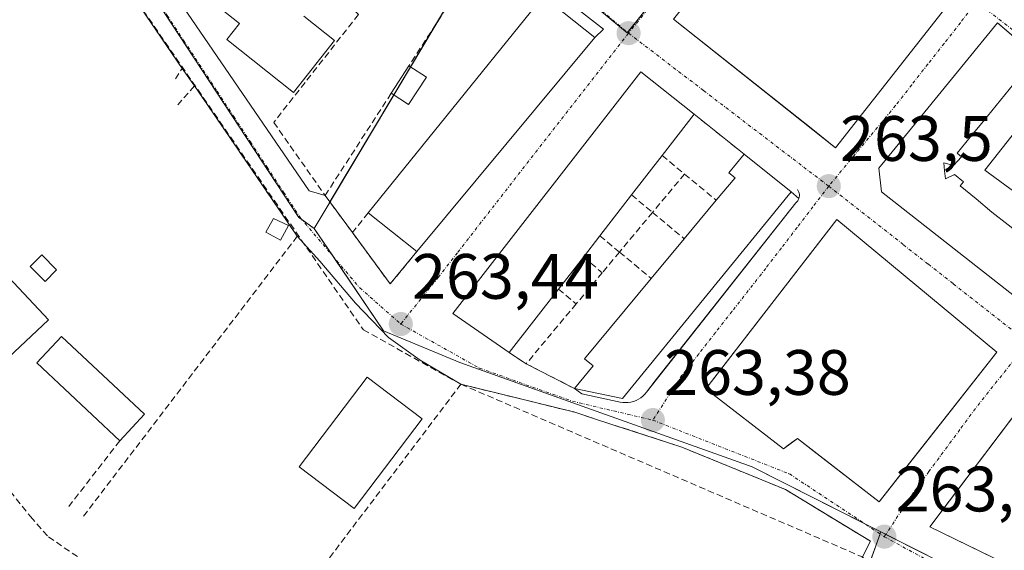
# Model space of a CAD drawing. Units: metres. Extents: x 611779 to 615260, y 4671490 to 4673859.
# Drawn here: x 612560 to 612714, y 4672228 to 4672311 of the extents above; entities that cross this region are included whole.
import ezdxf
from ezdxf.enums import TextEntityAlignment as Align

# ---------------------------------------------------------------- set-up
doc = ezdxf.new("R2010")
doc.units = ezdxf.units.M
doc.header["$MEASUREMENT"] = 0
doc.linetypes.add('TRAZO_Y_PUNTO', pattern=[1, 0.5, -0.25, 0, -0.25])
doc.linetypes.add('TRAZOSX2', pattern=[1.5, 1, -0.5])
for name, color, linetype, lineweight in [('Carátula', 7, 'Continuous', 5), ('Corriente artificial lineal', 5, 'TRAZOSX2', 13), ('Edificación', 1, 'Continuous', 13), ('Edificación Cxs', 1, 'Continuous', 13), ('Edificación industrial', 135, 'Continuous', 13), ('Edificación industrial Cxs', 135, 'Continuous', 13), ('Edificación ligera', 1, 'Continuous', 0), ('Edificación ligera Cxs', 1, 'Continuous', 0), ('Elemento construido', 1, 'Continuous', 0), ('Huerta', 92, 'Continuous', 0), ('Huerta CxS', 92, 'Continuous', 0), ('Muro lineal', 1, 'TRAZOSX2', 13), ('Núcleo urbano', 19, 'Continuous', 0), ('Núcleo urbano CxS', 19, 'Continuous', 0), ('Obra de contención lineal', 1, 'TRAZOSX2', 13), ('Punto de cota en terreno', 7, 'Continuous', 0), ('Rótulo de punto de cota en terreno', 19, 'Continuous', 0), ('Vía urbana Cxs', 5, 'Continuous', 0), ('Vía urbana eje', 5, 'TRAZO_Y_PUNTO', 0)]:
    doc.layers.add(name, color=color, linetype=linetype, lineweight=lineweight)
doc.styles.add('Arial', font='txt', dxfattribs={"height": 0.2})

# ---------------------------------------------------------------- blocks, each defined once
blk = doc.blocks.new('*U154')
at = {"layer": 'Huerta CxS', "color": 92, "linetype": 'Continuous', "lineweight": 0}
blk.add_polyline3d([(612556.86, 4672338.26, 263.29), (612572.36, 4672326.33, 263.16), (612580.31, 4672315.79, 263.08), (612603.68, 4672280.26, 263.08), (612603.84, 4672280.15, 263.09), (612606.05, 4672278.51, 263.4), (612616.9, 4672262.54, 263.27), (612628.8, 4672257.57, 263.3), (612674.47, 4672241.29, 262.87), (612694.56, 4672231.12, 263.12), (612690.12, 4672218.67, 263), (612660.93, 4672221.15, 262.67), (612644.67, 4672225, 262.72), (612631.45, 4672224.18, 262.77), (612605.84, 4672211.78, 263.08), (612607.85, 4672207.63, 262.9), (612561.84, 4672175.54, 262.21), (612549.53, 4672159.12, 262.15)], dxfattribs=at)
blk = doc.blocks.new('5PATER')
at = {"layer": 'Carátula', "linetype": 'Continuous', "lineweight": 5}
h = blk.add_hatch(color=250, dxfattribs=at)
edge = h.paths.add_edge_path()
edge.add_ellipse((0, 0.01), major_axis=(-1.33, -1.34), ratio=0.999422, start_angle=0, end_angle=360)
blk = doc.blocks.new('*U197')
at = {"layer": 'Vía urbana Cxs', "color": 5, "linetype": 'Continuous', "lineweight": 0}
for points in [[(612722.41, 4672302.37, 263.7), (612712.78, 4672310.65, 263.55), (612694.26, 4672287.96, 263.57), (612694.67, 4672284.26, 263.5), (612717.39, 4672266.43, 263.44)], [(612687.3, 4672218.48, 262.56), (612692.96, 4672229.68, 262.72), (612679.67, 4672237.73, 262.87), (612663.47, 4672244.37, 262.62), (612650.01, 4672248.74, 262.54), (612646.59, 4672249.86, 262.43), (612646.34, 4672249.92, 262.44), (612628.99, 4672254.19, 262.79), (612622.62, 4672257.94, 263.24), (612617.66, 4672261.51, 263.16), (612612.5, 4672266.87, 263.03), (612606.94, 4672273.42, 263.25), (612603.42, 4672277.3, 262.91), (612594.79, 4672289.93, 262.67), (612587.37, 4672300.8, 263.08), (612585.44, 4672303.53, 263.1), (612570.84, 4672324.98, 262.82), (612562.48, 4672330.89, 262.86), (612558.71, 4672333.68, 262.65)]]:
    blk.add_polyline3d(points, dxfattribs=at)
for points in [[(612622.1, 4672274.92, 263.35), (612649.87, 4672308.34, 263.54), (612651.24, 4672309.66, 263.54), (612637.44, 4672320.45, 262.62), (612616.15, 4672337.64, 263.51), (612599.86, 4672350.79, 263.4), (612599.26, 4672351.14, 263.4), (612592.7, 4672356.34, 263.46), (612587.36, 4672359.85, 263.49), (612581.82, 4672364.25, 263.53), (612578.71, 4672364.51, 263.47), (612570.41, 4672354.4, 263.43), (612570.15, 4672352.59, 263.42), (612569.11, 4672351.36, 263.41), (612560.29, 4672340.47, 263.3), (612560.45, 4672339.13, 263.3), (612560.96, 4672337.83, 263.27), (612562, 4672336.53, 263.29), (612577.81, 4672324.61, 263.4), (612605.29, 4672284.42, 263.36), (612607.77, 4672283.68, 262.94), (612612.03, 4672277.89, 263.12), (612617.94, 4672269.85, 263.45), (612622.1, 4672274.92, 263.35)], [(612681.21, 4672334.92, 263.49), (612662.17, 4672311.23, 263.56), (612687.51, 4672291.14, 263.48), (612705.87, 4672314.53, 263.48), (612681.21, 4672334.92, 263.49)], [(612665.39, 4672296.36, 262.79), (612657.09, 4672302.98, 263.6), (612627.73, 4672265.23, 263.57), (612636.52, 4672259.12, 263.22), (612639.18, 4672257.4, 262.79), (612645.68, 4672254.05, 262.91), (612646.7, 4672253.52, 262.98), (612647.86, 4672252.71, 262.9), (612653.83, 4672251.41, 263.11), (612654.25, 4672251.34, 263.14), (612654.67, 4672251.31, 263.19), (612655.1, 4672251.32, 263.23), (612655.52, 4672251.39, 263.27), (612655.93, 4672251.49, 263.31), (612656.33, 4672251.64, 263.35), (612656.71, 4672251.83, 263.37), (612657.07, 4672252.06, 263.38), (612657.41, 4672252.33, 263.39), (612657.71, 4672252.63, 263.4), (612657.97, 4672252.97, 263.41), (612659.5, 4672254.91, 263.38), (612681.31, 4672282.52, 263.49), (612681.46, 4672282.66, 263.5), (612681.58, 4672282.83, 263.5), (612681.68, 4672283.01, 263.5), (612681.76, 4672283.2, 263.5), (612680.58, 4672284.25, 263.49), (612673.2, 4672290.13, 262.87), (612665.39, 4672296.36, 262.79)], [(612667.23, 4672253.46, 263.44), (612679.34, 4672244.09, 263.38), (612679.9, 4672244.5, 263.39), (612681.24, 4672245.49, 263.41), (612681.55, 4672245.71, 263.41), (612694.3, 4672235.83, 263.34), (612697.83, 4672240.32, 263.4), (612712.68, 4672259.21, 263.44), (612687.7, 4672279.94, 263.43), (612669.54, 4672256.45, 263.44), (612667.23, 4672253.46, 263.44)], [(612705.25, 4672235.92, 263.47), (612702.23, 4672231.93, 263.38), (612710.36, 4672227.97, 263.34), (612723.32, 4672221.64, 263.44), (612723.35, 4672221.7, 263.44), (612726, 4672226.77, 263.48), (612734.08, 4672242.23, 263.52), (612719.21, 4672254.35, 263.4), (612705.25, 4672235.92, 263.47)]]:
    blk.add_polyline3d(points, close=True, dxfattribs=at)
blk = doc.blocks.new('*U225')
at = {"layer": 'Edificación Cxs', "color": 1, "linetype": 'Continuous', "lineweight": 13}
for points in [[(612734.08, 4672242.23, 273), (612723.32, 4672221.64, 271.71), (612702.23, 4672231.93, 273.01), (612719.21, 4672254.35, 271.53), (612734.08, 4672242.23, 273)], [(612723.26, 4672239.43, 274.37), (612720.67, 4672240.73, 273.69), (612718.85, 4672237.87, 273.43), (612722.22, 4672236.58, 273.36), (612723.26, 4672239.43, 274.37)]]:
    blk.add_polyline3d(points, close=True, dxfattribs=at)

msp = doc.modelspace()

# ---------------------------------------------------------------- linework, layer by layer
at = {"layer": 'Corriente artificial lineal', "color": 5, "linetype": 'TRAZOSX2', "lineweight": 13}
for points in [[(612396.34, 4672433.4, 262.28), (612455.91, 4672411.13, 263.37), (612572.56, 4672322.46, 262.7), (612613.74, 4672262.68, 262.9), (612628.99, 4672254.19, 262.79), (612783.87, 4672187.53, 262.52)], [(612558.59, 4672237.47, 262.35), (612561.76, 4672233.5, 262.83), (612564.54, 4672230.33, 262.52), (612571.02, 4672225.96, 262.52), (612576.58, 4672222.92, 262.3), (612582.93, 4672220.14, 262.47), (612592.85, 4672215.38, 262.6), (612600.88, 4672210.39, 262.99)]]:
    msp.add_polyline3d(points, dxfattribs=at)
at = {"layer": 'Edificación', "color": 1, "linetype": 'Continuous', "lineweight": 13}
for points in [[(612604.44, 4672311.7, 270.28), (612609.25, 4672307.88, 270.94), (612602.81, 4672299.76, 270.46), (612592.39, 4672308.04, 270.47), (612594.38, 4672310.55, 271.46), (612584.05, 4672318.76, 270.5), (612585.44, 4672320.5, 271.02), (612560.29, 4672340.47, 270.86)], [(612705.87, 4672314.53, 273.6), (612687.51, 4672291.14, 272.44), (612683.95, 4672293.97, 273.77), (612662.17, 4672311.23, 273.35), (612681.21, 4672334.92, 268.98), (612683.95, 4672332.66, 274.39), (612705.87, 4672314.53, 273.6)], [(612614.51, 4672280.95, 274.36), (612641.83, 4672314.83, 274.18)], [(612641.83, 4672314.83, 274.18), (612649.87, 4672308.34, 272.63)], [(612722.15, 4672272.9, 276.06), (612717.39, 4672266.43, 271.44), (612694.67, 4672284.26, 273.75), (612694.26, 4672287.96, 273.84), (612712.78, 4672310.65, 270.53), (612718.87, 4672305.42, 276.16)], [(612649.87, 4672308.34, 272.63), (612622.1, 4672274.92, 274.45)], [(612722.15, 4672272.9, 276.06), (612719.46, 4672275.1, 275.65), (612716.94, 4672277.09, 275.98), (612714.45, 4672279.11, 275.72), (612711.91, 4672281.08, 275.86), (612709.44, 4672283.13, 275.82), (612706.97, 4672285.17, 275.91), (612707.48, 4672285.79, 275.43), (612706.08, 4672286.94, 275.65), (612704.65, 4672286.26, 276.12), (612704.53, 4672287.53, 276.4), (612704.43, 4672288.78, 276.48), (612705.91, 4672288.38, 275.88), (612707.16, 4672289.73, 275.99), (612706.48, 4672290.29, 276.57), (612708.51, 4672292.78, 275.89), (612710.55, 4672295.26, 276.02), (612712.58, 4672297.75, 275.86), (612714.61, 4672300.23, 276.49), (612716.64, 4672302.71, 275.81), (612718.87, 4672305.42, 276.16)], [(612722.15, 4672272.9, 276.06), (612719.46, 4672275.1, 275.65), (612716.94, 4672277.09, 275.98), (612714.45, 4672279.11, 275.72), (612711.91, 4672281.08, 275.86), (612709.44, 4672283.13, 275.82), (612706.97, 4672285.17, 275.91), (612707.48, 4672285.79, 275.43), (612706.08, 4672286.94, 275.65), (612704.65, 4672286.26, 276.12), (612704.53, 4672287.53, 276.4), (612704.43, 4672288.78, 276.48), (612705.91, 4672288.38, 275.88), (612707.16, 4672289.73, 275.99), (612706.48, 4672290.29, 276.57), (612708.51, 4672292.78, 275.89), (612710.55, 4672295.26, 276.02), (612712.58, 4672297.75, 275.86), (612714.61, 4672300.23, 276.49), (612716.64, 4672302.71, 275.81), (612718.87, 4672305.42, 276.16)], [(612718.87, 4672305.42, 276.16), (612722.41, 4672302.37, 274), (612710.8, 4672287.65, 274.18), (612725.21, 4672277.06, 270.8), (612722.15, 4672272.9, 276.06)], [(612636.52, 4672259.12, 266.56), (612627.73, 4672265.23, 270.78), (612657.09, 4672302.98, 269.14), (612665.39, 4672296.36, 265.54)], [(612665.39, 4672296.36, 265.54), (612660.41, 4672289.93, 269.77)], [(612660.41, 4672289.93, 269.77), (612655.63, 4672283.77, 267.74)], [(612668.87, 4672282.92, 269.32), (612671.79, 4672286.42, 271.07), (612670.82, 4672287.21, 267.17), (612673.2, 4672290.13, 270.79)], [(612673.2, 4672290.13, 270.79), (612680.58, 4672284.25, 272.06)], [(612680.58, 4672284.25, 272.06), (612654.22, 4672251.96, 266.5), (612646.7, 4672253.52, 265.34)], [(612655.63, 4672283.77, 267.74), (612650.68, 4672277.38, 270.22)], [(612663.86, 4672276.91, 272.16), (612668.87, 4672282.92, 269.32)], [(612622.1, 4672274.92, 274.45), (612614.51, 4672280.95, 274.36)], [(612712.68, 4672259.21, 272.2), (612694.3, 4672235.83, 273.39), (612683.95, 4672243.85, 272.94), (612681.55, 4672245.71, 273.63), (612679.34, 4672244.09, 273.51), (612667.23, 4672253.46, 272.38), (612683.95, 4672275.08, 273.08), (612687.7, 4672279.94, 271.98), (612712.68, 4672259.21, 272.2)], [(612650.68, 4672277.38, 270.22), (612648.1, 4672274.05, 269.74)], [(612658.7, 4672270.71, 269.13), (612663.86, 4672276.91, 272.16)], [(612648.1, 4672274.05, 269.74), (612644.23, 4672269.06, 269.52)], [(612646.7, 4672253.52, 265.34), (612649.63, 4672257.04, 269.01), (612648.26, 4672258.18, 266.51), (612658.7, 4672270.71, 269.13)], [(612644.23, 4672269.06, 269.52), (612636.52, 4672259.12, 266.56)], [(612734.08, 4672242.23, 273), (612723.32, 4672221.64, 271.71), (612702.23, 4672231.93, 273.01), (612719.21, 4672254.35, 271.53), (612734.08, 4672242.23, 273)]]:
    msp.add_polyline3d(points, dxfattribs=at)
at = {"layer": 'Edificación Cxs', "color": 1, "linetype": 'Continuous', "lineweight": 13}
for points in [[(612705.87, 4672314.53, 273.6), (612687.51, 4672291.14, 272.44), (612683.95, 4672293.97, 273.77), (612662.17, 4672311.23, 273.35), (612681.21, 4672334.92, 268.98), (612683.95, 4672332.66, 274.39), (612705.87, 4672314.53, 273.6)], [(612649.87, 4672308.34, 272.63), (612622.1, 4672274.92, 274.45), (612614.51, 4672280.95, 274.36), (612641.83, 4672314.83, 274.18), (612649.87, 4672308.34, 272.63)], [(612644.23, 4672269.06, 269.52), (612636.52, 4672259.12, 266.56), (612627.73, 4672265.23, 270.78), (612657.09, 4672302.98, 269.14), (612665.39, 4672296.36, 265.54), (612660.41, 4672289.93, 269.77), (612655.63, 4672283.77, 267.74), (612650.68, 4672277.38, 270.22), (612648.1, 4672274.05, 269.74), (612644.23, 4672269.06, 269.52)], [(612680.58, 4672284.25, 272.06), (612654.22, 4672251.96, 266.5), (612646.7, 4672253.52, 265.34), (612649.63, 4672257.04, 269.01), (612648.26, 4672258.18, 266.51), (612658.7, 4672270.71, 269.13), (612663.86, 4672276.91, 272.16), (612668.87, 4672282.92, 269.32), (612671.79, 4672286.42, 271.07), (612670.82, 4672287.21, 267.17), (612673.2, 4672290.13, 270.79), (612680.58, 4672284.25, 272.06)], [(612712.68, 4672259.21, 272.2), (612694.3, 4672235.83, 273.39), (612683.95, 4672243.85, 272.94), (612681.55, 4672245.71, 273.63), (612679.34, 4672244.09, 273.51), (612667.23, 4672253.46, 272.38), (612683.95, 4672275.08, 273.08), (612687.7, 4672279.94, 271.98), (612712.68, 4672259.21, 272.2)]]:
    msp.add_polyline3d(points, close=True, dxfattribs=at)
for points in [[(612604.44, 4672311.7, 270.28), (612609.25, 4672307.88, 270.94), (612602.81, 4672299.76, 270.46), (612592.39, 4672308.04, 270.47), (612594.38, 4672310.55, 271.46), (612584.05, 4672318.76, 270.5)], [(612717.39, 4672266.43, 271.44), (612694.67, 4672284.26, 273.75), (612694.26, 4672287.96, 273.84), (612712.78, 4672310.65, 270.53), (612718.87, 4672305.42, 276.16)], [(612722.41, 4672302.37, 274), (612710.8, 4672287.65, 274.18), (612725.21, 4672277.06, 270.8)], [(612714.45, 4672279.11, 275.72), (612711.91, 4672281.08, 275.86), (612709.44, 4672283.13, 275.82), (612706.97, 4672285.17, 275.91), (612707.48, 4672285.79, 275.43), (612706.08, 4672286.94, 275.65), (612704.65, 4672286.26, 276.12), (612704.53, 4672287.53, 276.4), (612704.43, 4672288.78, 276.48), (612705.91, 4672288.38, 275.88), (612707.16, 4672289.73, 275.99), (612706.48, 4672290.29, 276.56), (612708.51, 4672292.78, 275.89), (612710.55, 4672295.26, 276.02), (612712.58, 4672297.75, 275.86), (612714.61, 4672300.23, 276.49)], [(612714.61, 4672300.23, 276.49), (612712.58, 4672297.75, 275.86), (612710.55, 4672295.26, 276.02), (612708.51, 4672292.78, 275.89), (612706.48, 4672290.29, 276.56), (612707.16, 4672289.73, 275.99), (612705.91, 4672288.38, 275.88), (612704.43, 4672288.78, 276.48), (612704.53, 4672287.53, 276.4), (612704.65, 4672286.26, 276.12), (612706.08, 4672286.94, 275.65), (612707.48, 4672285.79, 275.43), (612706.97, 4672285.17, 275.91), (612709.44, 4672283.13, 275.82), (612711.91, 4672281.08, 275.86), (612714.45, 4672279.11, 275.72)]]:
    msp.add_polyline3d(points, dxfattribs=at)
at = {"layer": 'Edificación industrial', "color": 135, "linetype": 'Continuous', "lineweight": 13}
msp.add_polyline3d([(612564.54, 4672264.27, 262.94), (612549.3, 4672249.95, 263.46), (612529.02, 4672271.54, 264.76), (612544.32, 4672285.79, 263.21), (612564.54, 4672264.27, 262.94)], dxfattribs=at)
at = {"layer": 'Edificación industrial Cxs', "color": 135, "linetype": 'Continuous', "lineweight": 13}
msp.add_polyline3d([(612564.54, 4672264.27, 262.94), (612549.3, 4672249.95, 263.46), (612529.02, 4672271.54, 264.76), (612544.32, 4672285.79, 263.21), (612564.54, 4672264.27, 262.94)], close=True, dxfattribs=at)
at = {"layer": 'Edificación ligera', "color": 1, "linetype": 'Continuous', "lineweight": 0}
for points in [[(612618.09, 4672299.64, 264.72), (612620.86, 4672303.93, 264.97)], [(612620.86, 4672303.93, 264.97), (612623.58, 4672302.17, 264.97)], [(612623.58, 4672302.17, 264.97), (612620.81, 4672297.88, 264.99), (612618.09, 4672299.64, 264.72)], [(612602.05, 4672279.01, 268.88), (612600.8, 4672276.69, 269.23), (612598.51, 4672277.94, 269.15), (612599.73, 4672280.07, 267.78), (612602.05, 4672279.01, 268.88)], [(612565.83, 4672272.05, 262.25), (612564.02, 4672270.23, 262.12), (612561.69, 4672272.56, 262.13), (612563.5, 4672274.38, 262.14), (612565.83, 4672272.05, 262.25)], [(612575.68, 4672245.34, 266.51), (612562.72, 4672257.53, 263.9), (612566.61, 4672261.67, 267.26), (612579.57, 4672249.49, 267.62)], [(612622.92, 4672248.77, 263.34), (612612.29, 4672234.77, 262.22), (612603.69, 4672241.3, 262.26), (612614.32, 4672255.3, 264.2), (612622.92, 4672248.77, 263.34)], [(612579.57, 4672249.49, 267.62), (612575.68, 4672245.34, 266.51)]]:
    msp.add_polyline3d(points, dxfattribs=at)
at = {"layer": 'Edificación ligera Cxs', "color": 1, "linetype": 'Continuous', "lineweight": 0}
for points in [[(612623.58, 4672302.17, 264.97), (612620.81, 4672297.88, 264.99), (612618.09, 4672299.64, 264.72), (612620.86, 4672303.93, 264.97), (612623.58, 4672302.17, 264.97)], [(612602.05, 4672279.01, 268.88), (612600.8, 4672276.69, 269.23), (612598.51, 4672277.94, 269.15), (612599.73, 4672280.07, 267.78), (612602.05, 4672279.01, 268.88)], [(612565.83, 4672272.05, 262.25), (612564.02, 4672270.23, 262.12), (612561.69, 4672272.56, 262.13), (612563.5, 4672274.38, 262.14), (612565.83, 4672272.05, 262.25)], [(612579.57, 4672249.49, 267.62), (612575.68, 4672245.34, 266.51), (612562.72, 4672257.53, 263.9), (612566.61, 4672261.67, 267.26), (612579.57, 4672249.49, 267.62)], [(612622.92, 4672248.77, 263.34), (612612.29, 4672234.77, 262.22), (612603.69, 4672241.3, 262.26), (612614.32, 4672255.3, 264.2), (612622.92, 4672248.77, 263.34)]]:
    msp.add_polyline3d(points, close=True, dxfattribs=at)
at = {"layer": 'Elemento construido', "color": 1, "linetype": 'Continuous', "lineweight": 0}
for points in [[(612560.29, 4672340.47, 270.86), (612560.45, 4672339.13, 268.32), (612560.96, 4672337.83, 266.62), (612562, 4672336.53, 265.31), (612577.81, 4672324.61, 265.4), (612605.29, 4672284.42, 263.81)], [(612647.86, 4672252.71, 264.28), (612653.83, 4672251.41, 265.36), (612654.25, 4672251.34, 265.54), (612654.67, 4672251.31, 265.94), (612655.1, 4672251.32, 266.42), (612655.52, 4672251.39, 267.06), (612655.93, 4672251.49, 267.81), (612656.33, 4672251.64, 267.55), (612656.71, 4672251.83, 266.99), (612657.07, 4672252.06, 266.27), (612657.41, 4672252.33, 265.3), (612657.71, 4672252.63, 264.42), (612657.97, 4672252.97, 263.62), (612681.31, 4672282.52, 267.88), (612681.46, 4672282.66, 267.91), (612681.58, 4672282.83, 268.2), (612681.68, 4672283.01, 268.65), (612681.76, 4672283.2, 269.24), (612681.81, 4672283.4, 269.98), (612681.84, 4672283.61, 270.81), (612681.84, 4672283.82, 271.67), (612681.81, 4672284.02, 272.33), (612681.75, 4672284.22, 271.55), (612681.68, 4672284.41, 270.88), (612681.57, 4672284.59, 270.34)]]:
    msp.add_polyline3d(points, dxfattribs=at)
at = {"layer": 'Huerta', "color": 92, "linetype": 'Continuous', "lineweight": 0}
for points in [[(612392.98, 4672434.49, 262.7), (612396.32, 4672432.42, 262.49), (612399.98, 4672430.14, 263.31), (612402.31, 4672428.69, 263.4), (612442.79, 4672403.53, 262.51), (612456.96, 4672410.04, 263.2), (612457.2, 4672410.15, 263.25), (612460.63, 4672411.73, 263.78), (612541.68, 4672349.76, 263.26), (612553.27, 4672340.89, 262.98), (612556.86, 4672338.26, 263.29), (612568.79, 4672329.08, 262.97), (612572.36, 4672326.33, 263.16), (612574.97, 4672322.87, 263.09), (612580.31, 4672315.79, 263.08), (612603.68, 4672280.26, 263.08), (612603.84, 4672280.15, 263.09), (612604.12, 4672279.94, 263.12), (612606.05, 4672278.51, 263.4)], [(612606.05, 4672278.51, 263.4), (612608.96, 4672274.23, 263.36), (612616.9, 4672262.55, 263.27), (612628.8, 4672257.57, 263.3), (612674.47, 4672241.29, 262.87), (612692.05, 4672232.39, 263.08), (612694.56, 4672231.12, 263.12)], [(612694.56, 4672231.12, 263.12), (612694.45, 4672230.81, 263.08), (612692.97, 4672226.66, 262.76), (612690.12, 4672218.67, 263), (612687.51, 4672218.89, 262.57), (612660.93, 4672221.15, 262.67), (612644.67, 4672225, 262.72), (612631.45, 4672224.18, 262.77), (612605.83, 4672211.78, 263.08), (612605.89, 4672211.66, 263.08), (612606.55, 4672210.31, 263.05), (612607.2, 4672208.96, 263.03), (612607.53, 4672208.29, 263), (612607.62, 4672208.1, 262.97), (612607.85, 4672207.63, 262.9)]]:
    msp.add_polyline3d(points, dxfattribs=at)
at = {"layer": 'Muro lineal', "color": 1, "linetype": 'TRAZOSX2', "lineweight": 13}
for points in [[(612632.41, 4672321.79, 264.7), (612620.86, 4672303.93, 264.97)], [(612609.6, 4672315.85, 266.11), (612612.96, 4672311.94, 264.88), (612599.74, 4672295.09, 264.65), (612607.77, 4672283.68, 264.47)], [(612618.09, 4672299.64, 264.72), (612607.77, 4672283.68, 264.47)], [(612665.39, 4672296.36, 265.54), (612673.2, 4672290.13, 270.79)], [(612660.41, 4672289.93, 269.77), (612663.9, 4672287.03, 263.76)], [(612663.9, 4672287.03, 263.76), (612658.91, 4672281.04, 263.63)], [(612663.9, 4672287.03, 263.76), (612668.87, 4672282.92, 269.32)], [(612607.77, 4672283.68, 264.47), (612612.03, 4672277.89, 264.41)], [(612655.63, 4672283.77, 267.74), (612658.91, 4672281.04, 263.63)], [(612614.51, 4672280.95, 274.36), (612612.03, 4672277.89, 264.41)], [(612658.91, 4672281.04, 263.63), (612653.74, 4672274.84, 265.51)], [(612658.91, 4672281.04, 263.63), (612663.86, 4672276.91, 272.16)], [(612603.42, 4672277.3, 268.57), (612569.97, 4672233.49, 268.48)], [(612612.03, 4672277.89, 264.41), (612617.94, 4672269.85, 266.08), (612622.1, 4672274.92, 274.45)], [(612650.68, 4672277.38, 270.22), (612653.74, 4672274.84, 265.51)], [(612648.1, 4672274.05, 269.74), (612651.05, 4672271.61, 265.51)], [(612653.74, 4672274.84, 265.51), (612651.05, 4672271.61, 265.51)], [(612653.74, 4672274.84, 265.51), (612658.7, 4672270.71, 269.13)], [(612651.05, 4672271.61, 265.51), (612646.99, 4672266.74, 264.16)], [(612644.23, 4672269.06, 269.52), (612646.99, 4672266.74, 264.16)], [(612646.99, 4672266.74, 264.16), (612639.18, 4672257.4, 264.65)], [(612636.52, 4672259.12, 266.56), (612639.18, 4672257.4, 264.65)], [(612639.18, 4672257.4, 264.65), (612646.7, 4672253.52, 265.34)], [(612628.99, 4672254.19, 266.48), (612601.5, 4672217.9, 262.89)], [(612575.68, 4672245.34, 266.51), (612567.64, 4672234.97, 263.06)]]:
    msp.add_polyline3d(points, dxfattribs=at)
at = {"layer": 'Núcleo urbano', "color": 19, "linetype": 'Continuous', "lineweight": 0}
for points in [[(612392.98, 4672434.49, 262.7), (612396.32, 4672432.42, 262.49), (612399.98, 4672430.14, 263.31), (612402.31, 4672428.69, 263.4), (612442.79, 4672403.53, 262.51), (612456.96, 4672410.04, 263.2), (612457.2, 4672410.15, 263.25), (612460.63, 4672411.73, 263.78), (612541.68, 4672349.76, 263.26), (612553.27, 4672340.89, 262.98), (612556.86, 4672338.26, 263.29), (612568.79, 4672329.08, 262.97), (612572.36, 4672326.33, 263.16), (612574.97, 4672322.87, 263.09), (612580.31, 4672315.79, 263.08), (612603.68, 4672280.26, 263.08), (612603.84, 4672280.15, 263.09), (612604.12, 4672279.94, 263.12), (612606.05, 4672278.51, 263.4)], [(612678.29, 4672338.16, 263.48), (612655.02, 4672309.15, 263.55), (612654.95, 4672309.07, 263.55), (612634.45, 4672326.14, 263.47), (612633.13, 4672323.93, 263.35), (612632.04, 4672322.09, 262.89), (612625.34, 4672310.86, 262.22), (612621.11, 4672303.77, 262.07), (612618.49, 4672299.38, 262.41), (612608.52, 4672282.66, 262.78), (612607.77, 4672281.39, 263.13), (612606.05, 4672278.51, 263.4)], [(612606.05, 4672278.51, 263.4), (612608.96, 4672274.23, 263.36), (612616.9, 4672262.55, 263.27), (612628.8, 4672257.57, 263.3), (612674.47, 4672241.29, 262.87), (612692.05, 4672232.39, 263.08), (612694.56, 4672231.12, 263.12)], [(612694.56, 4672231.12, 263.12), (612694.45, 4672230.81, 263.08), (612692.97, 4672226.66, 262.76), (612690.12, 4672218.67, 263), (612687.51, 4672218.89, 262.57), (612660.93, 4672221.15, 262.67), (612644.67, 4672225, 262.72), (612631.45, 4672224.18, 262.77), (612605.83, 4672211.78, 263.08), (612605.89, 4672211.66, 263.08), (612606.55, 4672210.31, 263.05), (612607.2, 4672208.96, 263.03), (612607.53, 4672208.29, 263), (612607.62, 4672208.1, 262.97), (612607.85, 4672207.63, 262.9)], [(612728.64, 4672218.62, 263.51), (612726.94, 4672218.94, 263.5), (612713.81, 4672221.39, 263.37), (612695.35, 4672230.73, 263.19), (612694.56, 4672231.12, 263.12)], [(612728.64, 4672218.62, 263.51), (612726.94, 4672218.94, 263.5), (612713.81, 4672221.39, 263.37), (612695.35, 4672230.73, 263.19), (612694.56, 4672231.12, 263.12)]]:
    msp.add_polyline3d(points, dxfattribs=at)
at = {"layer": 'Núcleo urbano CxS', "color": 19, "linetype": 'Continuous', "lineweight": 0}
for points in [[(612551.28, 4672431.82, 263.92), (612582.24, 4672413.69, 263.7), (612601.76, 4672399.78, 263.58), (612614.51, 4672414.67, 263.54), (612624.82, 4672426.4, 263.63), (612636.05, 4672441.63, 263.74), (612639.52, 4672438.95, 263.73), (612649.62, 4672430.51, 263.53), (612634.46, 4672407.51, 262.62), (612650.3, 4672397.07, 262), (612651.71, 4672383.24, 262.2), (612665.76, 4672365.36, 262.05), (612682.25, 4672344.36, 263.38), (612678.29, 4672338.16, 263.48), (612654.95, 4672309.07, 263.55), (612634.45, 4672326.14, 263.47), (612607.77, 4672281.39, 263.13), (612606.05, 4672278.51, 263.4), (612603.84, 4672280.15, 263.09), (612603.68, 4672280.26, 263.08), (612580.31, 4672315.79, 263.08), (612572.36, 4672326.33, 263.16), (612556.86, 4672338.26, 263.29)], [(612713.81, 4672221.39, 263.37), (612694.56, 4672231.12, 263.12), (612674.47, 4672241.29, 262.87), (612628.8, 4672257.57, 263.3), (612616.9, 4672262.54, 263.27), (612606.05, 4672278.51, 263.4), (612607.77, 4672281.39, 263.13), (612634.45, 4672326.14, 263.47), (612654.95, 4672309.07, 263.55), (612678.29, 4672338.16, 263.48), (612694.11, 4672325.58, 263.6), (612700.16, 4672320.96, 263.57), (612730.85, 4672353.43, 263.36), (612741.03, 4672344.98, 263.55), (612757.08, 4672357.21, 263.84), (612766.59, 4672342.87, 263.63), (612766.59, 4672342.87, 263.63), (612775.54, 4672327.49, 263.47), (612787.68, 4672314.06, 263.28), (612790.82, 4672310.29, 263.28), (612767.56, 4672281.21, 263.79), (612743.94, 4672250.82, 263.66), (612740.33, 4672243.68, 263.61), (612728.64, 4672218.62, 263.51)], [(612690.12, 4672218.67, 263), (612694.56, 4672231.12, 263.12), (612713.81, 4672221.39, 263.37)]]:
    msp.add_polyline3d(points, dxfattribs=at)
at = {"layer": 'Obra de contención lineal', "color": 1, "linetype": 'TRAZOSX2', "lineweight": 13}
for points in [[(612584.39, 4672301.89, 262.87), (612585.44, 4672303.53, 263.27), (612570.84, 4672324.98, 262.97), (612562.48, 4672330.89, 263.28), (612561.26, 4672328.93, 262.74)], [(612603.42, 4672277.3, 268.57), (612587.37, 4672300.8, 263.4), (612584.78, 4672297.86, 262.94)], [(612628.99, 4672254.19, 266.48), (612646.59, 4672249.86, 263.57), (612650.01, 4672248.74, 264.59), (612663.47, 4672244.37, 264.25), (612679.67, 4672237.73, 264.08), (612692.96, 4672229.68, 263.9), (612687.3, 4672218.48, 263.54)]]:
    msp.add_polyline3d(points, dxfattribs=at)
at = {"layer": 'Vía urbana Cxs', "color": 5, "linetype": 'Continuous', "lineweight": 0}
for points in [[(612560.29, 4672340.47, 263.3), (612560.45, 4672339.13, 263.3), (612560.96, 4672337.83, 263.27), (612562, 4672336.53, 263.29), (612577.81, 4672324.61, 263.4), (612605.29, 4672284.42, 263.36)], [(612681.21, 4672334.92, 263.49), (612662.17, 4672311.23, 263.56), (612687.51, 4672291.14, 263.48), (612705.87, 4672314.53, 263.48)], [(612585.44, 4672303.53, 263.1), (612570.84, 4672324.98, 262.82), (612562.48, 4672330.89, 262.86)], [(612649.87, 4672308.34, 263.54), (612651.24, 4672309.66, 263.54), (612637.44, 4672320.45, 262.62)], [(612722.41, 4672302.37, 263.7), (612712.78, 4672310.65, 263.55), (612694.26, 4672287.96, 263.57), (612694.67, 4672284.26, 263.5), (612717.39, 4672266.43, 263.44)], [(612622.1, 4672274.92, 263.35), (612649.87, 4672308.34, 263.54)], [(612587.37, 4672300.8, 263.08), (612585.44, 4672303.53, 263.1)], [(612665.39, 4672296.36, 262.79), (612657.09, 4672302.98, 263.6), (612627.73, 4672265.23, 263.57), (612636.52, 4672259.12, 263.22)], [(612603.42, 4672277.3, 262.91), (612594.79, 4672289.93, 262.67), (612587.37, 4672300.8, 263.08)], [(612673.2, 4672290.13, 262.87), (612665.39, 4672296.36, 262.79)], [(612680.58, 4672284.25, 263.49), (612673.2, 4672290.13, 262.87)], [(612605.29, 4672284.42, 263.36), (612607.77, 4672283.68, 262.94)], [(612607.77, 4672283.68, 262.94), (612612.03, 4672277.89, 263.12)], [(612647.86, 4672252.71, 262.9), (612653.83, 4672251.41, 263.11), (612654.25, 4672251.34, 263.14), (612654.67, 4672251.31, 263.19), (612655.1, 4672251.32, 263.23), (612655.52, 4672251.39, 263.27), (612655.93, 4672251.49, 263.31), (612656.33, 4672251.64, 263.35), (612656.71, 4672251.83, 263.37), (612657.07, 4672252.06, 263.38), (612657.41, 4672252.33, 263.39), (612657.71, 4672252.63, 263.4), (612657.97, 4672252.97, 263.41), (612659.5, 4672254.91, 263.38), (612681.31, 4672282.52, 263.49), (612681.46, 4672282.66, 263.5), (612681.58, 4672282.83, 263.5), (612681.68, 4672283.01, 263.5), (612681.76, 4672283.2, 263.5)], [(612681.76, 4672283.2, 263.5), (612680.58, 4672284.25, 263.49)], [(612712.68, 4672259.21, 263.44), (612687.7, 4672279.94, 263.43), (612669.54, 4672256.45, 263.44), (612667.23, 4672253.46, 263.44)], [(612628.99, 4672254.19, 262.79), (612622.62, 4672257.94, 263.24), (612617.66, 4672261.51, 263.16), (612612.5, 4672266.87, 263.03), (612606.94, 4672273.42, 263.25), (612603.42, 4672277.3, 262.91)], [(612612.03, 4672277.89, 263.12), (612617.94, 4672269.85, 263.45), (612622.1, 4672274.92, 263.35)], [(612636.52, 4672259.12, 263.22), (612639.18, 4672257.4, 262.79)], [(612667.23, 4672253.46, 263.44), (612679.34, 4672244.09, 263.38), (612679.9, 4672244.5, 263.39), (612681.24, 4672245.49, 263.41), (612681.55, 4672245.71, 263.41), (612694.3, 4672235.83, 263.34), (612697.83, 4672240.32, 263.4), (612712.68, 4672259.21, 263.44)], [(612639.18, 4672257.4, 262.79), (612645.68, 4672254.05, 262.91), (612646.7, 4672253.52, 262.98)], [(612687.3, 4672218.48, 262.56), (612692.96, 4672229.68, 262.72), (612679.67, 4672237.73, 262.87), (612663.47, 4672244.37, 262.62), (612650.01, 4672248.74, 262.54), (612646.59, 4672249.86, 262.43), (612646.34, 4672249.92, 262.44), (612628.99, 4672254.19, 262.79)], [(612734.08, 4672242.23, 263.52), (612719.21, 4672254.35, 263.4), (612705.25, 4672235.92, 263.47)], [(612646.7, 4672253.52, 262.98), (612647.86, 4672252.71, 262.9)], [(612705.25, 4672235.92, 263.47), (612702.23, 4672231.93, 263.38), (612710.36, 4672227.97, 263.34), (612723.32, 4672221.64, 263.44), (612723.35, 4672221.7, 263.44), (612726, 4672226.77, 263.48), (612734.08, 4672242.23, 263.52)]]:
    msp.add_polyline3d(points, dxfattribs=at)
at = {"layer": 'Vía urbana eje', "color": 5, "linetype": 'TRAZO_Y_PUNTO', "lineweight": 0}
for points in [[(612609.59, 4672346.96, 263.51), (612617.19, 4672340.64, 263.51), (612620.98, 4672337.48, 263.52), (612632.38, 4672328, 263.5), (612639.97, 4672321.67, 263.29), (612643.77, 4672318.51, 263.47), (612647.56, 4672315.35, 263.54), (612655.16, 4672309.03, 263.55)], [(612553.47, 4672340.85, 262.99), (612557.07, 4672338.22, 263.28), (612568.29, 4672329.58, 262.94), (612570.75, 4672327.11, 263.08), (612573.21, 4672324.63, 263.06), (612575.68, 4672322.16, 263.07), (612580.51, 4672315.75, 263.12), (612583.11, 4672311.8, 263.05), (612585.7, 4672307.86, 263.17), (612590.9, 4672299.96, 263.24), (612593.49, 4672296.01, 263.01), (612596.09, 4672292.06, 263.16), (612598.69, 4672288.12, 263.02), (612601.29, 4672284.17, 263.15), (612603.88, 4672280.22, 263.1)], [(612678.49, 4672338.12, 263.48), (612660.99, 4672316.3, 263.54), (612658.07, 4672312.67, 263.52), (612655.16, 4672309.03, 263.55)], [(612709.53, 4672313.91, 263.48), (612707, 4672310.67, 263.51), (612704.46, 4672307.44, 263.52), (612701.93, 4672304.2, 263.54), (612699.4, 4672300.97, 263.54), (612696.87, 4672297.73, 263.53), (612686.43, 4672285.13, 263.48)], [(612709.53, 4672313.91, 263.48), (612723.01, 4672303.53, 263.7)], [(612655.16, 4672309.03, 263.55), (612628.43, 4672274.74, 263.58), (612625.46, 4672270.92, 263.57), (612619.58, 4672263.59, 263.44)], [(612655.16, 4672309.03, 263.55), (612662.98, 4672303.05, 263.61), (612666.88, 4672300.07, 263.57), (612682.52, 4672288.11, 263.5), (612686.43, 4672285.13, 263.48)], [(612686.43, 4672285.13, 263.48), (612683.97, 4672281.92, 263.47), (612681.51, 4672278.7, 263.46), (612679.05, 4672275.49, 263.46), (612676.58, 4672272.28, 263.45), (612671.36, 4672265.6, 263.46), (612668.74, 4672262.27, 263.48), (612666.13, 4672258.93, 263.46), (612663.51, 4672255.59, 263.46), (612658.95, 4672248.58, 263.34)], [(612686.43, 4672285.13, 263.48), (612698.1, 4672275.98, 263.56), (612701.99, 4672272.94, 263.51), (612705.87, 4672269.89, 263.53), (612713.65, 4672263.79, 263.46), (612717.54, 4672260.75, 263.43)], [(612603.88, 4672280.22, 263.1), (612613.18, 4672269.25, 263.24), (612619.58, 4672263.59, 263.44)], [(612619.58, 4672263.59, 263.44), (612631.88, 4672256.7, 263.25), (612646.4, 4672251.53, 262.69), (612658.95, 4672248.58, 263.34)], [(612717.54, 4672260.75, 263.43), (612709.34, 4672250.39, 263.41), (612706.92, 4672247.12, 263.44), (612702.08, 4672240.56, 263.42), (612699.67, 4672237.28, 263.39), (612695.11, 4672230.37, 263.14)], [(612658.95, 4672248.58, 263.34), (612680.29, 4672240.18, 263.2), (612695.11, 4672230.37, 263.14)], [(612695.11, 4672230.37, 263.14), (612716.76, 4672218.56, 263.42), (612727.1, 4672214.38, 263.49)]]:
    msp.add_polyline3d(points, dxfattribs=at)

# ---------------------------------------------------------------- block references
at = {"layer": 'Edificación Cxs', "color": 1, "linetype": 'Continuous', "lineweight": 13}
msp.add_blockref('*U225', (0, 0), dxfattribs=at)
at = {"layer": 'Huerta CxS', "color": 92, "linetype": 'Continuous', "lineweight": 0}
msp.add_blockref('*U154', (0, 0), dxfattribs=at)
at = {"layer": 'Punto de cota en terreno', "linetype": 'Continuous', "lineweight": 0}
for p in [(612655.17, 4672309.03, 263.58), (612686.44, 4672285.13, 263.5), (612619.59, 4672263.59, 263.44), (612658.96, 4672248.58, 263.38), (612695.12, 4672230.37, 263.36)]:
    msp.add_blockref('5PATER', p, dxfattribs=at)
at = {"layer": 'Vía urbana Cxs', "color": 5, "linetype": 'Continuous', "lineweight": 0}
msp.add_blockref('*U197', (0, 0), dxfattribs=at)

# ---------------------------------------------------------------- texts
at = {"layer": 'Rótulo de punto de cota en terreno', "color": 19, "linetype": 'Continuous', "lineweight": 0, "style": 'Arial'}
for s, p in [('263,5', (612688.2, 4672286.89)), ('263,44', (612621.35, 4672265.35)), ('263,38', (612660.72, 4672250.34)), ('263,36', (612696.88, 4672232.13))]:
    msp.add_text(s, height=7, dxfattribs=at).set_placement(p, align=Align.BOTTOM_LEFT)

doc.saveas('drawing.dxf')
